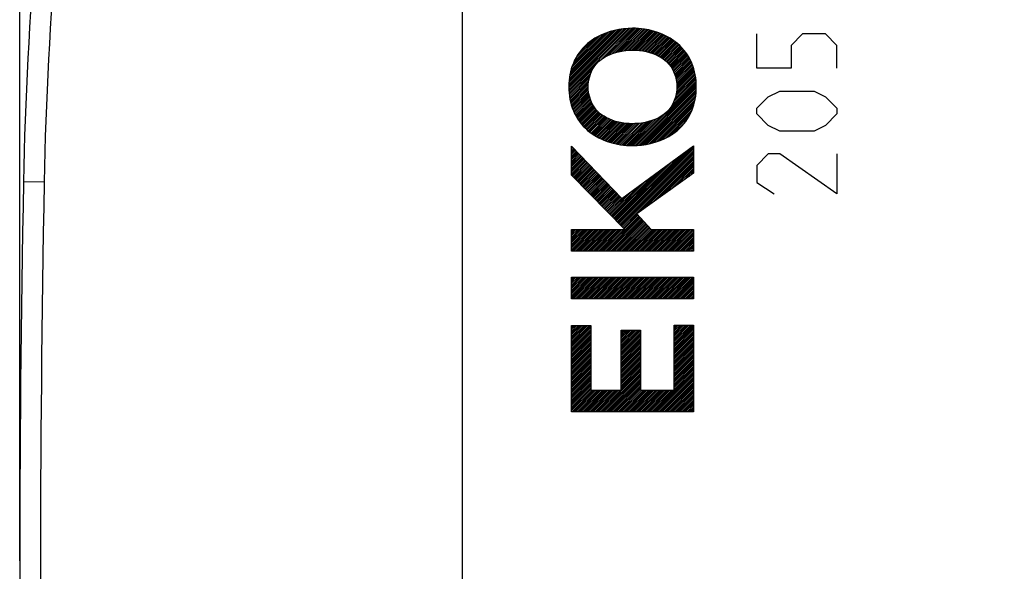
# Model space of a CAD drawing. Units: millimetres. Extents: x -72.8 to 20.7, y -24.5 to 57.8.
# Drawn here: x -72.8 to -49.4, y 0.2 to 13.4 of the extents above; entities that cross this region are included whole.
import ezdxf

# ---------------------------------------------------------------- set-up
doc = ezdxf.new("R2010")
doc.units = ezdxf.units.MM
doc.header["$LTSCALE"] = 16.335
doc.layers.get('0').update_dxf_attribs({"linetype": 'CONTINUOUS'})
doc.layers.add('ASSI', color=7, linetype='CONTINUOUS')
doc.layers.add('CURVE', color=7, linetype='CONTINUOUS')
doc.styles.get("Standard").update_dxf_attribs({"font": 'txt', "width": 0.8})
doc.dimstyles.new('DIMSTYLE_1', dxfattribs={"dimtxt": 3, "dimasz": 3, "dimexe": 0.18, "dimexo": 0.0625, "dimgap": 0.09, "dimtad": 1, "dimdsep": 46, "dimtxsty": 'STANDARD', "dimblk": '_FILLED', "dimblk1": '_FILLED', "dimblk2": '_FILLED', "dimcen": 0.09, "dimadec": 0, "dimazin": 0, "dimtfac": 1, "dimtofl": 0, "dimtmove": 0, "dimatfit": 3, "dimldrblk": '_FILLED', "dimfxl": 1, "dimtolj": 1, "dimarcsym": 0})

# ---------------------------------------------------------------- blocks, each defined once
blk = doc.blocks.new('_FILLED')
at = {"color": 0, "linetype": 'BYBLOCK'}
blk.add_solid([(0, 0), (-1, 0.3167), (-1, -0.3167)], dxfattribs=at)
blk = doc.blocks.new('*D1')
at = {"color": 7, "linetype": 'CONTINUOUS'}
for p, q in [((-72.782, 0.5), (-72.782, 55.489)), ((-23.282, 17.897), (-23.282, 55.489)), ((-72.782, 53.989), (-48.032, 53.989)), ((-23.282, 53.989), (-48.032, 53.989))]:
    blk.add_line(p, q, dxfattribs=at)
at = {"color": 7, "linetype": 'CONTINUOUS', "xscale": 3, "yscale": 3, "zscale": 3, "rotation": 180}
blk.add_blockref('_FILLED', (-72.782, 53.989), dxfattribs=at)
at = {"color": 7, "linetype": 'CONTINUOUS', "xscale": 3, "yscale": 3, "zscale": 3}
blk.add_blockref('_FILLED', (-23.282, 53.989), dxfattribs=at)
at = {"color": 7, "linetype": 'CONTINUOUS', "insert": (-48.032, 57.739), "char_height": 3, "width": 8.57143, "attachment_point": 2, "line_spacing_factor": 0.9}
blk.add_mtext('49,5', dxfattribs=at)

msp = doc.modelspace()

# ---------------------------------------------------------------- linework, layer by layer
at = {"color": 7, "linetype": 'CONTINUOUS'}
msp.add_line((-62.282, 19.5), (-62.282, -19.5), dxfattribs=at)
at = {"color": 253, "linetype": 'CONTINUOUS'}
msp.add_line((-72.2, 9.491), (-72.692, 9.5), dxfattribs=at)
at = {"color": 7, "linetype": 'CONTINUOUS'}
for centre, radius, start, end in [((17.292, 7.79), 90, 171.42412, 178.91131), ((427.218, 0), 500, 178.91131, 181.08869)]:
    msp.add_arc(centre, radius, start, end, dxfattribs=at)
at = {"color": 253, "linetype": 'CONTINUOUS'}
for centre, radius, start, end in [((17.283, 7.79), 89.5, 171.42412, 178.91132), ((427.255, 0), 499.545, 178.91141, 181.08859)]:
    msp.add_arc(centre, radius, start, end, dxfattribs=at)
at = {"layer": 'ASSI', "color": 7, "linetype": 'CONTINUOUS'}
msp.add_line((-62.282, 20.85), (-62.282, -20.85), dxfattribs=at)
at = {"layer": 'ASSI', "color": 253, "linetype": 'CONTINUOUS'}
msp.add_line((-72.2, 9.491), (-72.692, 9.5), dxfattribs=at)
at = {"layer": 'ASSI', "color": 7, "linetype": 'CONTINUOUS'}
for centre, radius, start, end in [((17.292, 7.79), 90, 171.42412, 178.91131), ((427.218, 0), 500, 178.91131, 181.08869)]:
    msp.add_arc(centre, radius, start, end, dxfattribs=at)
at = {"layer": 'ASSI', "color": 253, "linetype": 'CONTINUOUS'}
for centre, radius, start, end in [((17.283, 7.79), 89.5, 171.4241, 178.91133), ((427.255, 0), 499.545, 178.91141, 181.08859)]:
    msp.add_arc(centre, radius, start, end, dxfattribs=at)
at = {"layer": 'CURVE', "color": 7, "linetype": 'CONTINUOUS'}
for p, q in [((-59.747, 11.731), (-58.33, 13.148)), ((-59.747, 11.773), (-58.375, 13.145)), ((-59.746, 11.816), (-58.421, 13.141)), ((-59.745, 11.69), (-58.287, 13.149)), ((-59.744, 11.86), (-58.469, 13.135)), ((-59.74, 11.906), (-58.518, 13.128)), ((-59.735, 11.952), (-58.568, 13.12)), ((-59.728, 12.002), (-58.621, 13.109)), ((-59.72, 12.052), (-58.675, 13.097)), ((-59.014, 12.38), (-58.243, 13.15)), ((-58.878, 12.474), (-58.202, 13.15)), ((-58.793, 12.517), (-58.161, 13.149)), ((-58.722, 12.546), (-58.121, 13.147)), ((-58.658, 12.567), (-58.082, 13.144)), ((-58.6, 12.584), (-58.043, 13.141)), ((-58.545, 12.597), (-58.006, 13.136)), ((-58.493, 12.607), (-57.969, 13.131)), ((-58.443, 12.615), (-57.933, 13.125)), ((-58.395, 12.621), (-57.897, 13.119)), ((-58.349, 12.625), (-57.862, 13.112)), ((-58.304, 12.628), (-57.827, 13.104)), ((-58.261, 12.629), (-57.793, 13.096)), ((-59.708, 12.106), (-58.733, 13.081)), ((-59.694, 12.162), (-58.793, 13.063)), ((-59.676, 12.222), (-58.857, 13.041)), ((-59.652, 12.288), (-58.927, 13.013)), ((-59.621, 12.36), (-59.003, 12.979)), ((-59.578, 12.445), (-59.09, 12.933)), ((-59.51, 12.556), (-59.203, 12.863)), ((-58.218, 12.629), (-57.76, 13.088)), ((-58.178, 12.628), (-57.727, 13.079)), ((-58.137, 12.626), (-57.695, 13.069)), ((-58.098, 12.623), (-57.663, 13.059)), ((-58.06, 12.62), (-57.632, 13.048)), ((-58.023, 12.615), (-57.601, 13.037)), ((-57.986, 12.61), (-57.57, 13.026)), ((-57.951, 12.603), (-57.54, 13.013)), ((-57.916, 12.596), (-57.511, 13.001)), ((-57.882, 12.588), (-57.482, 12.988)), ((-57.849, 12.579), (-57.454, 12.974)), ((-57.816, 12.57), (-57.426, 12.96)), ((-57.784, 12.559), (-57.398, 12.946)), ((-57.753, 12.549), (-57.371, 12.931)), ((-57.723, 12.537), (-57.345, 12.915)), ((-57.693, 12.525), (-57.318, 12.9)), ((-57.664, 12.512), (-57.293, 12.883)), ((-57.636, 12.498), (-57.268, 12.866)), ((-57.608, 12.484), (-57.243, 12.849)), ((-57.581, 12.469), (-57.219, 12.83)), ((-57.554, 12.454), (-57.196, 12.812)), ((-57.529, 12.437), (-57.172, 12.793)), ((-57.504, 12.42), (-57.15, 12.774)), ((-57.48, 12.402), (-57.128, 12.753)), ((-57.456, 12.383), (-57.106, 12.733)), ((-57.434, 12.364), (-57.086, 12.712)), ((-57.412, 12.344), (-57.065, 12.69)), ((-57.391, 12.323), (-57.045, 12.668)), ((-57.372, 12.3), (-57.026, 12.646)), ((-57.352, 12.277), (-57.007, 12.623)), ((-57.335, 12.253), (-56.989, 12.599)), ((-57.318, 12.228), (-56.97, 12.575)), ((-57.302, 12.202), (-56.953, 12.55)), ((-57.286, 12.176), (-56.937, 12.525)), ((-57.272, 12.148), (-56.92, 12.5)), ((-57.258, 12.119), (-56.904, 12.473)), ((-57.245, 12.09), (-56.889, 12.446)), ((-57.234, 12.06), (-56.874, 12.42)), ((-57.223, 12.029), (-56.86, 12.391)), ((-59.744, 11.65), (-59.102, 12.291)), ((-59.74, 11.612), (-59.185, 12.167)), ((-57.213, 11.996), (-56.847, 12.363)), ((-57.204, 11.963), (-56.834, 12.334)), ((-57.197, 11.929), (-56.821, 12.304)), ((-57.19, 11.893), (-56.81, 12.274)), ((-57.185, 11.857), (-56.798, 12.243)), ((-57.181, 11.818), (-56.788, 12.212)), ((-57.179, 11.778), (-56.779, 12.179)), ((-59.737, 11.573), (-59.223, 12.087)), ((-59.732, 11.536), (-59.246, 12.022)), ((-59.726, 11.5), (-59.262, 11.964)), ((-57.25, 11.414), (-56.73, 11.934)), ((-57.224, 11.482), (-56.735, 11.971)), ((-57.207, 11.541), (-56.74, 12.007)), ((-57.195, 11.595), (-56.746, 12.044)), ((-57.186, 11.645), (-56.753, 12.078)), ((-57.182, 11.692), (-56.761, 12.113)), ((-57.18, 11.736), (-56.769, 12.147)), ((-59.72, 11.464), (-59.274, 11.91)), ((-59.713, 11.429), (-59.281, 11.861)), ((-59.705, 11.395), (-59.286, 11.814)), ((-59.697, 11.361), (-59.287, 11.77)), ((-59.687, 11.329), (-59.287, 11.729)), ((-59.678, 11.296), (-59.285, 11.689)), ((-58.217, 10.363), (-56.723, 11.857)), ((-58.174, 10.364), (-56.722, 11.816)), ((-58.13, 10.365), (-56.72, 11.775)), ((-58.085, 10.369), (-56.721, 11.733)), ((-58.038, 10.373), (-56.722, 11.69)), ((-57.289, 11.333), (-56.727, 11.895)), ((-59.667, 11.265), (-59.281, 11.651)), ((-59.655, 11.234), (-59.275, 11.615)), ((-59.644, 11.204), (-59.269, 11.579)), ((-59.631, 11.174), (-59.261, 11.545)), ((-59.618, 11.146), (-59.252, 11.512)), ((-59.605, 11.117), (-59.242, 11.48)), ((-57.991, 10.379), (-56.724, 11.646)), ((-57.941, 10.386), (-56.728, 11.599)), ((-57.891, 10.395), (-56.733, 11.553)), ((-57.838, 10.406), (-56.741, 11.503)), ((-59.591, 11.089), (-59.231, 11.449)), ((-59.575, 11.062), (-59.219, 11.419)), ((-59.56, 11.035), (-59.206, 11.389)), ((-59.545, 11.009), (-59.193, 11.361)), ((-59.528, 10.984), (-59.178, 11.333)), ((-59.511, 10.959), (-59.163, 11.307)), ((-59.494, 10.934), (-59.147, 11.281)), ((-59.476, 10.91), (-59.129, 11.257)), ((-59.457, 10.887), (-59.111, 11.232)), ((-57.783, 10.419), (-56.75, 11.452)), ((-57.725, 10.435), (-56.761, 11.398)), ((-57.664, 10.454), (-56.776, 11.341)), ((-57.6, 10.475), (-56.794, 11.282)), ((-59.439, 10.863), (-59.092, 11.21)), ((-59.419, 10.841), (-59.072, 11.187)), ((-59.399, 10.819), (-59.051, 11.166)), ((-59.378, 10.797), (-59.03, 11.146)), ((-59.357, 10.777), (-59.007, 11.127)), ((-59.335, 10.756), (-58.983, 11.108)), ((-59.314, 10.736), (-58.959, 11.09)), ((-59.291, 10.717), (-58.934, 11.074)), ((-59.268, 10.698), (-58.909, 11.057)), ((-59.244, 10.68), (-58.882, 11.042)), ((-59.22, 10.662), (-58.855, 11.027)), ((-59.195, 10.645), (-58.827, 11.013)), ((-59.17, 10.628), (-58.799, 10.999)), ((-59.145, 10.611), (-58.769, 10.986)), ((-58.3, 10.364), (-57.662, 11.001)), ((-58.259, 10.363), (-57.573, 11.048)), ((-57.529, 10.505), (-56.819, 11.214)), ((-57.451, 10.541), (-56.852, 11.14)), ((-57.361, 10.589), (-56.897, 11.052)), ((-59.118, 10.595), (-58.739, 10.974)), ((-59.092, 10.58), (-58.709, 10.962)), ((-59.065, 10.565), (-58.678, 10.952)), ((-59.037, 10.551), (-58.646, 10.942)), ((-59.009, 10.537), (-58.613, 10.933)), ((-58.981, 10.523), (-58.58, 10.924)), ((-58.952, 10.51), (-58.546, 10.916)), ((-58.922, 10.498), (-58.51, 10.909)), ((-58.892, 10.485), (-58.475, 10.903)), ((-58.862, 10.474), (-58.438, 10.898)), ((-58.831, 10.463), (-58.401, 10.893)), ((-58.8, 10.452), (-58.362, 10.889)), ((-58.767, 10.442), (-58.324, 10.886)), ((-58.735, 10.433), (-58.283, 10.885)), ((-58.702, 10.423), (-58.242, 10.884)), ((-58.668, 10.415), (-58.2, 10.884)), ((-58.634, 10.407), (-58.156, 10.885)), ((-58.6, 10.4), (-58.111, 10.889)), ((-58.564, 10.393), (-58.065, 10.893)), ((-58.529, 10.387), (-58.017, 10.899)), ((-58.492, 10.381), (-57.966, 10.908)), ((-58.455, 10.376), (-57.913, 10.918)), ((-58.418, 10.372), (-57.858, 10.932)), ((-58.379, 10.369), (-57.799, 10.949)), ((-58.34, 10.366), (-57.735, 10.971)), ((-57.244, 10.664), (-56.971, 10.937)), ((-59.682, 9.657), (-59.682, 10.351)), ((-59.682, 10.351), (-58.49, 9.104)), ((-59.682, 10.325), (-59.67, 10.338)), ((-59.682, 10.283), (-59.649, 10.316)), ((-59.682, 10.241), (-59.629, 10.295)), ((-58.598, 8.554), (-56.82, 10.332)), ((-58.577, 8.533), (-56.784, 10.325)), ((-58.49, 9.104), (-56.784, 10.358)), ((-56.784, 10.358), (-56.784, 9.707)), ((-59.682, 10.199), (-59.608, 10.273)), ((-59.682, 10.157), (-59.588, 10.252)), ((-59.682, 10.115), (-59.567, 10.231)), ((-59.682, 10.073), (-59.547, 10.209)), ((-59.682, 10.031), (-59.526, 10.188)), ((-59.682, 9.989), (-59.506, 10.166)), ((-59.682, 9.947), (-59.485, 10.145)), ((-59.682, 9.905), (-59.464, 10.123)), ((-59.682, 9.863), (-59.444, 10.102)), ((-59.682, 9.821), (-59.423, 10.08)), ((-59.682, 9.779), (-59.403, 10.059)), ((-58.64, 8.596), (-57.137, 10.099)), ((-58.619, 8.575), (-56.979, 10.215)), ((-58.556, 8.511), (-56.784, 10.283)), ((-58.535, 8.49), (-56.784, 10.241)), ((-58.515, 8.469), (-56.784, 10.199)), ((-58.494, 8.448), (-56.784, 10.157)), ((-58.473, 8.427), (-56.784, 10.115)), ((-58.07, 8.787), (-56.784, 10.073)), ((-59.682, 9.737), (-59.382, 10.037)), ((-59.682, 9.695), (-59.362, 10.016)), ((-59.681, 9.655), (-59.341, 9.994)), ((-59.66, 9.634), (-59.321, 9.973)), ((-59.639, 9.613), (-59.3, 9.951)), ((-59.618, 9.592), (-59.28, 9.93)), ((-59.597, 9.57), (-59.259, 9.909)), ((-59.577, 9.549), (-59.239, 9.887)), ((-59.556, 9.528), (-59.218, 9.866)), ((-59.535, 9.507), (-59.198, 9.844)), ((-59.514, 9.486), (-59.177, 9.823)), ((-58.681, 8.638), (-57.454, 9.866)), ((-58.66, 8.617), (-57.296, 9.982)), ((-57.923, 8.892), (-56.784, 10.031)), ((-57.776, 8.998), (-56.784, 9.989)), ((-57.629, 9.103), (-56.784, 9.947)), ((-57.481, 9.208), (-56.784, 9.905)), ((-57.334, 9.314), (-56.784, 9.863)), ((-57.187, 9.419), (-56.784, 9.821)), ((-58.419, 8.372), (-59.682, 9.657)), ((-59.493, 9.464), (-59.156, 9.801)), ((-59.472, 9.443), (-59.136, 9.78)), ((-59.452, 9.422), (-59.115, 9.758)), ((-59.431, 9.401), (-59.095, 9.737)), ((-59.41, 9.38), (-59.074, 9.715)), ((-59.389, 9.359), (-59.054, 9.694)), ((-59.368, 9.337), (-59.033, 9.672)), ((-59.347, 9.316), (-59.013, 9.651)), ((-59.327, 9.295), (-58.992, 9.629)), ((-59.306, 9.274), (-58.972, 9.608)), ((-59.285, 9.253), (-58.951, 9.587)), ((-58.723, 8.681), (-57.771, 9.632)), ((-58.702, 8.66), (-57.613, 9.749)), ((-56.784, 9.707), (-58.134, 8.742)), ((-57.039, 9.524), (-56.784, 9.779)), ((-56.892, 9.629), (-56.784, 9.737)), ((-59.264, 9.231), (-58.931, 9.565)), ((-59.243, 9.21), (-58.91, 9.544)), ((-59.223, 9.189), (-58.89, 9.522)), ((-59.202, 9.168), (-58.869, 9.501)), ((-59.181, 9.147), (-58.848, 9.479)), ((-59.16, 9.126), (-58.828, 9.458)), ((-59.139, 9.104), (-58.807, 9.436)), ((-59.118, 9.083), (-58.787, 9.415)), ((-59.098, 9.062), (-58.766, 9.393)), ((-59.077, 9.041), (-58.746, 9.372)), ((-59.056, 9.02), (-58.725, 9.35)), ((-58.764, 8.723), (-58.088, 9.399)), ((-58.744, 8.702), (-57.93, 9.516)), ((-59.035, 8.998), (-58.705, 9.329)), ((-59.014, 8.977), (-58.684, 9.307)), ((-58.993, 8.956), (-58.664, 9.286)), ((-58.973, 8.935), (-58.643, 9.264)), ((-58.952, 8.914), (-58.623, 9.243)), ((-58.931, 8.893), (-58.602, 9.222)), ((-58.91, 8.871), (-58.582, 9.2)), ((-58.889, 8.85), (-58.561, 9.179)), ((-58.869, 8.829), (-58.54, 9.157)), ((-58.848, 8.808), (-58.52, 9.136)), ((-58.806, 8.766), (-58.405, 9.166)), ((-58.785, 8.744), (-58.247, 9.283)), ((-58.827, 8.787), (-58.499, 9.114)), ((-58.92, 7.854), (-58.085, 8.689)), ((-58.878, 7.854), (-58.064, 8.667)), ((-58.452, 8.405), (-58.125, 8.732)), ((-58.431, 8.384), (-58.105, 8.711)), ((-58.134, 8.742), (-57.789, 8.372)), ((-58.836, 7.854), (-58.044, 8.646)), ((-58.794, 7.854), (-58.024, 8.624)), ((-58.752, 7.854), (-58.004, 8.602)), ((-58.71, 7.854), (-57.983, 8.58)), ((-58.668, 7.854), (-57.963, 8.559)), ((-58.626, 7.854), (-57.943, 8.537)), ((-58.584, 7.854), (-57.922, 8.515)), ((-58.542, 7.854), (-57.902, 8.493)), ((-58.5, 7.854), (-57.882, 8.472)), ((-58.458, 7.854), (-57.862, 8.45)), ((-58.416, 7.854), (-57.841, 8.428)), ((-59.682, 8.351), (-59.662, 8.372)), ((-59.682, 8.309), (-59.62, 8.372)), ((-59.682, 8.267), (-59.578, 8.372)), ((-59.682, 8.225), (-59.536, 8.372)), ((-59.682, 8.183), (-59.494, 8.372)), ((-59.682, 8.141), (-59.452, 8.372)), ((-59.682, 8.099), (-59.41, 8.372)), ((-59.682, 8.057), (-59.368, 8.372)), ((-59.682, 8.015), (-59.326, 8.372)), ((-59.682, 7.973), (-59.284, 8.372)), ((-59.682, 7.931), (-59.242, 8.372)), ((-59.682, 7.889), (-59.2, 8.372)), ((-59.682, 7.854), (-59.682, 8.372)), ((-59.682, 8.372), (-58.419, 8.372)), ((-59.676, 7.854), (-59.158, 8.372)), ((-59.634, 7.854), (-59.116, 8.372)), ((-59.592, 7.854), (-59.074, 8.372)), ((-59.55, 7.854), (-59.032, 8.372)), ((-59.508, 7.854), (-58.99, 8.372)), ((-59.466, 7.854), (-58.948, 8.372)), ((-59.424, 7.854), (-58.906, 8.372)), ((-59.382, 7.854), (-58.864, 8.372)), ((-59.34, 7.854), (-58.822, 8.372)), ((-59.298, 7.854), (-58.78, 8.372)), ((-59.256, 7.854), (-58.738, 8.372)), ((-59.214, 7.854), (-58.696, 8.372)), ((-59.172, 7.854), (-58.654, 8.372)), ((-59.13, 7.854), (-58.612, 8.372)), ((-59.088, 7.854), (-58.57, 8.372)), ((-59.046, 7.854), (-58.528, 8.372)), ((-59.004, 7.854), (-58.486, 8.372)), ((-58.962, 7.854), (-58.444, 8.372)), ((-58.374, 7.854), (-57.821, 8.406)), ((-58.332, 7.854), (-57.801, 8.385)), ((-58.29, 7.854), (-57.772, 8.372)), ((-58.248, 7.854), (-57.73, 8.372)), ((-58.206, 7.854), (-57.688, 8.372)), ((-58.164, 7.854), (-57.646, 8.372)), ((-58.122, 7.854), (-57.604, 8.372)), ((-58.08, 7.854), (-57.562, 8.372)), ((-58.038, 7.854), (-57.52, 8.372)), ((-57.996, 7.854), (-57.478, 8.372)), ((-57.954, 7.854), (-57.436, 8.372)), ((-57.912, 7.854), (-57.394, 8.372)), ((-57.87, 7.854), (-57.352, 8.372)), ((-57.828, 7.854), (-57.31, 8.372)), ((-57.789, 8.372), (-56.784, 8.372)), ((-57.786, 7.854), (-57.268, 8.372)), ((-57.744, 7.854), (-57.226, 8.372)), ((-57.702, 7.854), (-57.184, 8.372)), ((-57.66, 7.854), (-57.142, 8.372)), ((-57.618, 7.854), (-57.1, 8.372)), ((-57.576, 7.854), (-57.058, 8.372)), ((-57.534, 7.854), (-57.016, 8.372)), ((-57.492, 7.854), (-56.974, 8.372)), ((-57.45, 7.854), (-56.932, 8.372)), ((-57.408, 7.854), (-56.89, 8.372)), ((-57.366, 7.854), (-56.848, 8.372)), ((-57.324, 7.854), (-56.806, 8.372)), ((-57.282, 7.854), (-56.784, 8.351)), ((-57.24, 7.854), (-56.784, 8.309)), ((-57.198, 7.854), (-56.784, 8.267)), ((-57.156, 7.854), (-56.784, 8.225)), ((-57.114, 7.854), (-56.784, 8.183)), ((-56.784, 8.372), (-56.784, 7.854)), ((-57.072, 7.854), (-56.784, 8.141)), ((-57.03, 7.854), (-56.784, 8.099)), ((-56.988, 7.854), (-56.784, 8.057)), ((-56.946, 7.854), (-56.784, 8.015)), ((-56.904, 7.854), (-56.784, 7.973)), ((-56.784, 7.854), (-59.682, 7.854)), ((-56.862, 7.854), (-56.784, 7.931)), ((-56.82, 7.854), (-56.784, 7.889)), ((-59.682, 7.217), (-59.661, 7.238)), ((-59.682, 7.175), (-59.619, 7.238)), ((-59.682, 7.133), (-59.577, 7.238)), ((-59.682, 7.091), (-59.535, 7.238)), ((-59.682, 7.049), (-59.493, 7.238)), ((-59.682, 7.007), (-59.451, 7.238)), ((-59.682, 6.965), (-59.409, 7.238)), ((-59.682, 6.923), (-59.367, 7.238)), ((-59.682, 6.881), (-59.325, 7.238)), ((-59.682, 6.839), (-59.283, 7.238)), ((-59.682, 6.797), (-59.241, 7.238)), ((-59.682, 6.755), (-59.199, 7.238)), ((-59.682, 6.72), (-59.682, 7.238)), ((-59.682, 7.238), (-56.784, 7.238)), ((-59.675, 6.72), (-59.157, 7.238)), ((-59.633, 6.72), (-59.115, 7.238)), ((-59.591, 6.72), (-59.073, 7.238)), ((-59.549, 6.72), (-59.031, 7.238)), ((-59.507, 6.72), (-58.989, 7.238)), ((-59.465, 6.72), (-58.947, 7.238)), ((-59.423, 6.72), (-58.905, 7.238)), ((-59.381, 6.72), (-58.863, 7.238)), ((-59.339, 6.72), (-58.821, 7.238)), ((-59.297, 6.72), (-58.779, 7.238)), ((-59.255, 6.72), (-58.737, 7.238)), ((-59.213, 6.72), (-58.695, 7.238)), ((-59.171, 6.72), (-58.653, 7.238)), ((-59.129, 6.72), (-58.611, 7.238)), ((-59.087, 6.72), (-58.569, 7.238)), ((-59.045, 6.72), (-58.527, 7.238)), ((-59.003, 6.72), (-58.485, 7.238)), ((-58.961, 6.72), (-58.443, 7.238)), ((-58.919, 6.72), (-58.401, 7.238)), ((-58.877, 6.72), (-58.359, 7.238)), ((-58.835, 6.72), (-58.317, 7.238)), ((-58.793, 6.72), (-58.275, 7.238)), ((-58.751, 6.72), (-58.233, 7.238)), ((-58.709, 6.72), (-58.191, 7.238)), ((-58.667, 6.72), (-58.149, 7.238)), ((-58.625, 6.72), (-58.107, 7.238)), ((-58.583, 6.72), (-58.065, 7.238)), ((-58.541, 6.72), (-58.023, 7.238)), ((-58.499, 6.72), (-57.981, 7.238)), ((-58.457, 6.72), (-57.939, 7.238)), ((-58.415, 6.72), (-57.897, 7.238)), ((-58.373, 6.72), (-57.855, 7.238)), ((-58.331, 6.72), (-57.813, 7.238)), ((-58.289, 6.72), (-57.771, 7.238)), ((-58.247, 6.72), (-57.729, 7.238)), ((-58.205, 6.72), (-57.687, 7.238)), ((-58.163, 6.72), (-57.645, 7.238)), ((-58.121, 6.72), (-57.603, 7.238)), ((-58.079, 6.72), (-57.561, 7.238)), ((-58.037, 6.72), (-57.519, 7.238)), ((-57.995, 6.72), (-57.477, 7.238)), ((-57.953, 6.72), (-57.435, 7.238)), ((-57.911, 6.72), (-57.393, 7.238)), ((-57.869, 6.72), (-57.351, 7.238)), ((-57.827, 6.72), (-57.309, 7.238)), ((-57.785, 6.72), (-57.267, 7.238)), ((-57.743, 6.72), (-57.225, 7.238)), ((-57.701, 6.72), (-57.183, 7.238)), ((-57.659, 6.72), (-57.141, 7.238)), ((-57.617, 6.72), (-57.099, 7.238)), ((-57.575, 6.72), (-57.057, 7.238)), ((-57.533, 6.72), (-57.015, 7.238)), ((-57.491, 6.72), (-56.973, 7.238)), ((-57.449, 6.72), (-56.931, 7.238)), ((-57.407, 6.72), (-56.889, 7.238)), ((-57.365, 6.72), (-56.847, 7.238)), ((-57.323, 6.72), (-56.805, 7.238)), ((-57.281, 6.72), (-56.784, 7.217)), ((-57.239, 6.72), (-56.784, 7.175)), ((-57.197, 6.72), (-56.784, 7.133)), ((-57.155, 6.72), (-56.784, 7.091)), ((-57.113, 6.72), (-56.784, 7.049)), ((-56.784, 7.238), (-56.784, 6.72)), ((-57.071, 6.72), (-56.784, 7.007)), ((-57.029, 6.72), (-56.784, 6.965)), ((-56.987, 6.72), (-56.784, 6.923)), ((-56.945, 6.72), (-56.784, 6.881)), ((-56.903, 6.72), (-56.784, 6.839)), ((-56.861, 6.72), (-56.784, 6.797)), ((-56.784, 6.72), (-59.682, 6.72)), ((-56.819, 6.72), (-56.784, 6.755)), ((-59.682, 6.083), (-59.68, 6.086)), ((-59.682, 6.041), (-59.638, 6.086)), ((-59.682, 5.999), (-59.595, 6.086)), ((-59.682, 5.957), (-59.553, 6.086)), ((-59.682, 5.915), (-59.511, 6.086)), ((-59.682, 5.873), (-59.469, 6.086)), ((-59.682, 5.831), (-59.427, 6.086)), ((-59.682, 5.789), (-59.385, 6.086)), ((-59.682, 5.747), (-59.343, 6.086)), ((-59.682, 5.705), (-59.301, 6.086)), ((-59.682, 5.663), (-59.259, 6.086)), ((-59.682, 4.037), (-59.682, 6.086)), ((-59.682, 6.086), (-59.222, 6.086)), ((-59.682, 5.621), (-59.222, 6.081)), ((-59.222, 6.086), (-59.222, 4.555)), ((-57.244, 6.085), (-57.232, 6.098)), ((-57.244, 6.043), (-57.19, 6.098)), ((-57.244, 6.001), (-57.148, 6.098)), ((-57.244, 5.959), (-57.106, 6.098)), ((-57.244, 5.917), (-57.064, 6.098)), ((-57.244, 5.875), (-57.022, 6.098)), ((-57.244, 5.833), (-56.98, 6.098)), ((-57.244, 5.791), (-56.938, 6.098)), ((-57.244, 5.749), (-56.896, 6.098)), ((-57.244, 5.707), (-56.854, 6.098)), ((-57.244, 5.665), (-56.812, 6.098)), ((-57.244, 4.555), (-57.244, 6.098)), ((-57.244, 6.098), (-56.784, 6.098)), ((-57.244, 5.623), (-56.784, 6.083)), ((-56.784, 6.098), (-56.784, 4.037)), ((-59.682, 5.579), (-59.222, 6.039)), ((-59.682, 5.537), (-59.222, 5.997)), ((-59.682, 5.495), (-59.222, 5.955)), ((-59.682, 5.453), (-59.222, 5.913)), ((-59.682, 5.411), (-59.222, 5.871)), ((-58.502, 5.962), (-58.481, 5.982)), ((-58.502, 5.92), (-58.439, 5.982)), ((-58.502, 5.878), (-58.397, 5.982)), ((-58.502, 5.836), (-58.355, 5.982)), ((-58.502, 5.794), (-58.313, 5.982)), ((-58.502, 5.752), (-58.271, 5.982)), ((-58.502, 5.71), (-58.229, 5.982)), ((-58.502, 5.668), (-58.187, 5.982)), ((-58.502, 5.626), (-58.145, 5.982)), ((-58.502, 4.555), (-58.502, 5.982)), ((-58.502, 5.584), (-58.103, 5.982)), ((-58.502, 5.542), (-58.061, 5.982)), ((-58.502, 5.982), (-58.042, 5.982)), ((-58.502, 5.5), (-58.042, 5.96)), ((-58.502, 5.458), (-58.042, 5.918)), ((-58.502, 5.416), (-58.042, 5.876)), ((-58.042, 5.982), (-58.042, 4.555)), ((-57.244, 5.581), (-56.784, 6.041)), ((-57.244, 5.539), (-56.784, 5.999)), ((-57.244, 5.497), (-56.784, 5.957)), ((-57.244, 5.455), (-56.784, 5.915)), ((-57.244, 5.413), (-56.784, 5.873)), ((-59.682, 5.369), (-59.222, 5.829)), ((-59.682, 5.327), (-59.222, 5.787)), ((-59.682, 5.285), (-59.222, 5.745)), ((-59.682, 5.243), (-59.222, 5.703)), ((-59.682, 5.201), (-59.222, 5.661)), ((-59.682, 5.159), (-59.222, 5.619)), ((-58.502, 5.374), (-58.042, 5.834)), ((-58.502, 5.332), (-58.042, 5.792)), ((-58.502, 5.29), (-58.042, 5.75)), ((-58.502, 5.248), (-58.042, 5.708)), ((-58.502, 5.206), (-58.042, 5.666)), ((-58.502, 5.164), (-58.042, 5.624)), ((-57.244, 5.371), (-56.784, 5.831)), ((-57.244, 5.329), (-56.784, 5.789)), ((-57.244, 5.287), (-56.784, 5.747)), ((-57.244, 5.245), (-56.784, 5.705)), ((-57.244, 5.203), (-56.784, 5.663)), ((-57.244, 5.161), (-56.784, 5.621)), ((-59.682, 5.117), (-59.222, 5.577)), ((-59.682, 5.075), (-59.222, 5.535)), ((-59.682, 5.033), (-59.222, 5.493)), ((-59.682, 4.991), (-59.222, 5.451)), ((-59.682, 4.949), (-59.222, 5.409)), ((-58.502, 5.122), (-58.042, 5.582)), ((-58.502, 5.08), (-58.042, 5.54)), ((-58.502, 5.038), (-58.042, 5.498)), ((-58.502, 4.996), (-58.042, 5.456)), ((-58.502, 4.954), (-58.042, 5.414)), ((-57.244, 5.119), (-56.784, 5.579)), ((-57.244, 5.077), (-56.784, 5.537)), ((-57.244, 5.035), (-56.784, 5.495)), ((-57.244, 4.993), (-56.784, 5.453)), ((-57.244, 4.951), (-56.784, 5.411)), ((-59.682, 4.907), (-59.222, 5.367)), ((-59.682, 4.865), (-59.222, 5.325)), ((-59.682, 4.823), (-59.222, 5.283)), ((-59.682, 4.781), (-59.222, 5.241)), ((-59.682, 4.739), (-59.222, 5.199)), ((-59.682, 4.697), (-59.222, 5.157)), ((-58.502, 4.912), (-58.042, 5.372)), ((-58.502, 4.87), (-58.042, 5.33)), ((-58.502, 4.828), (-58.042, 5.288)), ((-58.502, 4.786), (-58.042, 5.246)), ((-58.502, 4.744), (-58.042, 5.204)), ((-58.502, 4.702), (-58.042, 5.162)), ((-57.244, 4.909), (-56.784, 5.369)), ((-57.244, 4.867), (-56.784, 5.327)), ((-57.244, 4.825), (-56.784, 5.285)), ((-57.244, 4.783), (-56.784, 5.243)), ((-57.244, 4.741), (-56.784, 5.201)), ((-57.244, 4.699), (-56.784, 5.159)), ((-59.682, 4.655), (-59.222, 5.115)), ((-59.682, 4.613), (-59.222, 5.073)), ((-59.682, 4.571), (-59.222, 5.031)), ((-59.682, 4.529), (-59.222, 4.989)), ((-59.682, 4.487), (-59.222, 4.947)), ((-58.998, 4.037), (-58.042, 4.994)), ((-58.956, 4.037), (-58.042, 4.952)), ((-58.914, 4.037), (-58.042, 4.91)), ((-58.502, 4.66), (-58.042, 5.12)), ((-58.502, 4.618), (-58.042, 5.078)), ((-58.502, 4.576), (-58.042, 5.036)), ((-57.738, 4.037), (-56.784, 4.991)), ((-57.696, 4.037), (-56.784, 4.949)), ((-57.244, 4.657), (-56.784, 5.117)), ((-57.244, 4.615), (-56.784, 5.075)), ((-57.244, 4.573), (-56.784, 5.033)), ((-59.682, 4.445), (-59.222, 4.905)), ((-59.682, 4.403), (-59.222, 4.863)), ((-59.682, 4.361), (-59.222, 4.821)), ((-59.682, 4.319), (-59.222, 4.779)), ((-59.682, 4.277), (-59.222, 4.737)), ((-59.682, 4.235), (-59.222, 4.695)), ((-58.872, 4.037), (-58.042, 4.868)), ((-58.83, 4.037), (-58.042, 4.826)), ((-58.788, 4.037), (-58.042, 4.784)), ((-58.746, 4.037), (-58.042, 4.742)), ((-58.704, 4.037), (-58.042, 4.7)), ((-57.654, 4.037), (-56.784, 4.907)), ((-57.612, 4.037), (-56.784, 4.865)), ((-57.57, 4.037), (-56.784, 4.823)), ((-57.528, 4.037), (-56.784, 4.781)), ((-57.486, 4.037), (-56.784, 4.739)), ((-57.444, 4.037), (-56.784, 4.697)), ((-59.682, 4.193), (-59.222, 4.653)), ((-59.682, 4.151), (-59.222, 4.611)), ((-59.682, 4.109), (-59.222, 4.569)), ((-59.682, 4.067), (-59.195, 4.555)), ((-59.67, 4.037), (-59.153, 4.555)), ((-59.628, 4.037), (-59.111, 4.555)), ((-59.586, 4.037), (-59.069, 4.555)), ((-59.544, 4.037), (-59.027, 4.555)), ((-59.502, 4.037), (-58.985, 4.555)), ((-59.46, 4.037), (-58.943, 4.555)), ((-59.418, 4.037), (-58.901, 4.555)), ((-59.376, 4.037), (-58.859, 4.555)), ((-59.334, 4.037), (-58.817, 4.555)), ((-59.292, 4.037), (-58.775, 4.555)), ((-59.25, 4.037), (-58.733, 4.555)), ((-59.222, 4.555), (-58.502, 4.555)), ((-59.208, 4.037), (-58.691, 4.555)), ((-59.166, 4.037), (-58.649, 4.555)), ((-59.124, 4.037), (-58.607, 4.555)), ((-59.082, 4.037), (-58.565, 4.555)), ((-59.04, 4.037), (-58.523, 4.555)), ((-58.662, 4.037), (-58.042, 4.658)), ((-58.62, 4.037), (-58.042, 4.616)), ((-58.578, 4.037), (-58.042, 4.574)), ((-58.536, 4.037), (-58.019, 4.555)), ((-58.494, 4.037), (-57.977, 4.555)), ((-58.452, 4.037), (-57.935, 4.555)), ((-58.41, 4.037), (-57.893, 4.555)), ((-58.368, 4.037), (-57.851, 4.555)), ((-58.326, 4.037), (-57.809, 4.555)), ((-58.284, 4.037), (-57.767, 4.555)), ((-58.242, 4.037), (-57.725, 4.555)), ((-58.2, 4.037), (-57.683, 4.555)), ((-58.158, 4.037), (-57.641, 4.555)), ((-58.116, 4.037), (-57.598, 4.555)), ((-58.074, 4.037), (-57.556, 4.555)), ((-58.042, 4.555), (-57.244, 4.555)), ((-58.032, 4.037), (-57.514, 4.555)), ((-57.99, 4.037), (-57.472, 4.555)), ((-57.948, 4.037), (-57.43, 4.555)), ((-57.906, 4.037), (-57.388, 4.555)), ((-57.864, 4.037), (-57.346, 4.555)), ((-57.822, 4.037), (-57.304, 4.555)), ((-57.78, 4.037), (-57.262, 4.555)), ((-57.402, 4.037), (-56.784, 4.655)), ((-57.36, 4.037), (-56.784, 4.613)), ((-57.318, 4.037), (-56.784, 4.571)), ((-57.276, 4.037), (-56.784, 4.529)), ((-57.234, 4.037), (-56.784, 4.487)), ((-57.192, 4.037), (-56.784, 4.445)), ((-57.15, 4.037), (-56.784, 4.403)), ((-57.108, 4.037), (-56.784, 4.361)), ((-57.066, 4.037), (-56.784, 4.319)), ((-57.024, 4.037), (-56.784, 4.277)), ((-56.982, 4.037), (-56.784, 4.235)), ((-56.784, 4.037), (-59.682, 4.037)), ((-56.94, 4.037), (-56.784, 4.193)), ((-56.898, 4.037), (-56.784, 4.151)), ((-56.856, 4.037), (-56.784, 4.109)), ((-56.814, 4.037), (-56.784, 4.067))]:
    msp.add_line(p, q, dxfattribs=at)
at = {"layer": 'CURVE', "color": 253, "linetype": 'CONTINUOUS'}
for p, q in [((-55.283, 12.2), (-55.283, 13.014)), ((-54.197, 13.014), (-54.469, 12.743)), ((-53.655, 13.014), (-54.197, 13.014)), ((-53.383, 12.743), (-53.655, 13.014)), ((-54.469, 12.743), (-54.469, 12.2)), ((-53.383, 12.2), (-53.383, 12.743)), ((-54.469, 12.2), (-55.283, 12.2)), ((-55.283, 11.25), (-55.012, 11.521)), ((-55.012, 11.521), (-54.74, 11.657)), ((-54.74, 11.657), (-53.926, 11.657)), ((-53.926, 11.657), (-53.655, 11.521)), ((-53.655, 11.521), (-53.383, 11.25)), ((-55.283, 11.114), (-55.283, 11.25)), ((-53.383, 11.25), (-53.383, 11.114)), ((-55.012, 10.843), (-55.283, 11.114)), ((-53.383, 11.114), (-53.655, 10.843)), ((-54.74, 10.707), (-55.012, 10.843)), ((-53.655, 10.843), (-53.926, 10.707)), ((-53.926, 10.707), (-54.74, 10.707)), ((-55.012, 10.164), (-55.283, 9.893)), ((-54.74, 10.164), (-55.012, 10.164)), ((-53.383, 9.214), (-54.74, 10.164)), ((-53.383, 10.164), (-53.383, 9.214)), ((-55.283, 9.893), (-55.283, 9.486)), ((-55.283, 9.486), (-54.876, 9.214))]:
    msp.add_line(p, q, dxfattribs=at)
at = {"layer": 'CURVE', "color": 7, "linetype": 'CONTINUOUS'}
for points, knots in [([(-58.234, 13.151), (-58.519, 13.151), (-58.91, 13.062), (-59.229, 12.85), (-59.301, 12.788)], [0, 0, 0, 0, 0.750055, 1, 1, 1, 1]), ([(-57.166, 12.788), (-57.383, 12.973), (-57.761, 13.121), (-58.139, 13.151), (-58.234, 13.151)], [0, 0, 0, 0, 0.749978, 1, 1, 1, 1]), ([(-59.301, 12.788), (-59.447, 12.664), (-59.681, 12.338), (-59.747, 11.949), (-59.747, 11.757)], [0, 0, 0, 0, 0.499942, 1, 1, 1, 1]), ([(-59.04, 12.358), (-58.882, 12.503), (-58.59, 12.61), (-58.305, 12.63), (-58.233, 12.63)], [0, 0, 0, 0, 0.749957, 1, 1, 1, 1]), ([(-58.233, 12.63), (-58.017, 12.63), (-57.719, 12.571), (-57.479, 12.406), (-57.426, 12.358)], [0, 0, 0, 0, 0.750168, 1, 1, 1, 1]), ([(-56.72, 11.757), (-56.72, 11.949), (-56.786, 12.338), (-57.02, 12.664), (-57.166, 12.788)], [0, 0, 0, 0, 0.500058, 1, 1, 1, 1]), ([(-59.747, 11.757), (-59.747, 11.565), (-59.681, 11.175), (-59.447, 10.849), (-59.301, 10.725)], [0, 0, 0, 0, 0.500058, 1, 1, 1, 1]), ([(-57.166, 10.725), (-57.02, 10.849), (-56.786, 11.175), (-56.72, 11.565), (-56.72, 11.757)], [0, 0, 0, 0, 0.499942, 1, 1, 1, 1]), ([(-58.233, 10.883), (-58.449, 10.883), (-58.747, 10.943), (-58.987, 11.107), (-59.04, 11.155)], [0, 0, 0, 0, 0.750168, 1, 1, 1, 1]), ([(-57.426, 11.155), (-57.585, 11.01), (-57.877, 10.903), (-58.162, 10.883), (-58.233, 10.883)], [0, 0, 0, 0, 0.749957, 1, 1, 1, 1]), ([(-59.301, 10.725), (-59.084, 10.54), (-58.706, 10.392), (-58.329, 10.362), (-58.234, 10.362)], [0, 0, 0, 0, 0.749978, 1, 1, 1, 1]), ([(-58.234, 10.362), (-57.948, 10.362), (-57.557, 10.451), (-57.238, 10.663), (-57.166, 10.725)], [0, 0, 0, 0, 0.750055, 1, 1, 1, 1])]:
    msp.add_open_spline(points, degree=3, knots=knots, dxfattribs=at)
for points in [[(-59.288, 11.758), (-59.288, 11.974), (-59.2, 12.212), (-59.04, 12.358)], [(-57.426, 12.358), (-57.267, 12.212), (-57.179, 11.974), (-57.179, 11.758)], [(-59.04, 11.155), (-59.2, 11.302), (-59.288, 11.541), (-59.288, 11.758)], [(-57.179, 11.758), (-57.179, 11.541), (-57.266, 11.302), (-57.426, 11.155)]]:
    msp.add_open_spline(points, degree=3, dxfattribs=at)

# ---------------------------------------------------------------- dimensions: what is measured, and where the dimension line sits
at = {"color": 7, "linetype": 'CONTINUOUS'}
dim = msp.add_linear_dim(base=(-72.782, 53.989), p1=(-23.282, 17.897), p2=(-72.782, 0.5), angle=180, dimstyle='DIMSTYLE_1', dxfattribs=at)
dim.commit()
dim.dimension.update_dxf_attribs({"geometry": '*D1', "text_midpoint": (-52.318, 56.239), "dimtype": 160})

doc.saveas('drawing.dxf')
